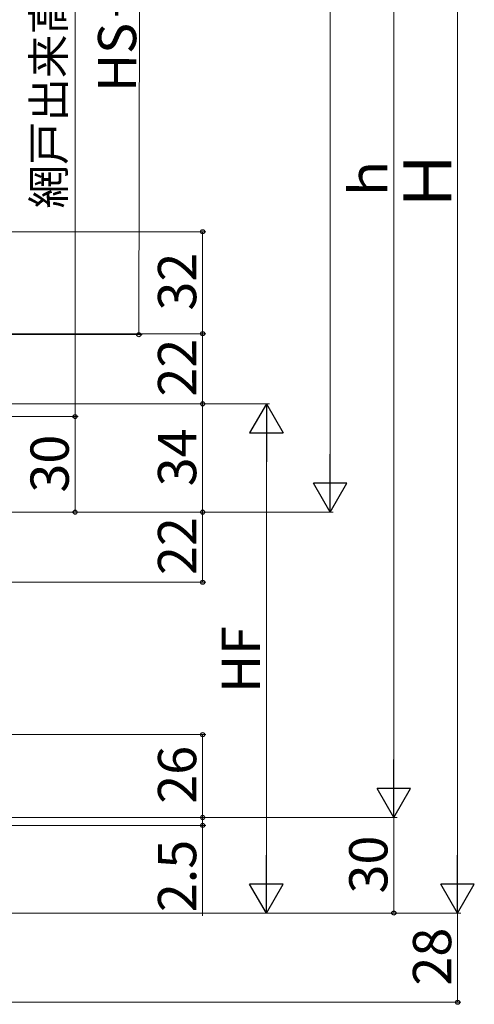
# Model space of a CAD drawing. Extents: x 0 to 1050, y 0 to 1556.
# Drawn here: x 623 to 765, y 773 to 1082 of the extents above; entities that cross this region are included whole.
import ezdxf

# ---------------------------------------------------------------- set-up
doc = ezdxf.new("R2010")
doc.units = 0
doc.layers.add('YKK_D', color=6, linetype='CONTINUOUS', lineweight=13)
doc.styles.add('text-b', font='txt')

msp = doc.modelspace()

# ---------------------------------------------------------------- linework, layer by layer
at = {"layer": 'YKK_D'}
for p, q in [((720, 1246.5), (720, 937.5)), ((760, 1246.5), (760, 811.67)), ((640, 1222), (640, 957)), ((740, 1216.5), (740, 841.67)), ((660.4, 1200.71), (660, 982.71)), ((488, 1015), (681, 1015)), ((680, 983), (680, 1015)), ((502.1, 983), (661, 982.71)), ((502.1, 983), (681, 983)), ((502.1, 983), (681, 983)), ((680, 983), (680, 961)), ((503.58, 961), (681, 961)), ((518.23, 961), (701, 961)), ((561.88, 961), (681, 961)), ((680, 961), (680, 927)), ((526, 957), (641, 957)), ((526, 957), (641, 957)), ((640, 957), (640, 927)), ((700, 950.5), (700, 811.67)), ((503.58, 927), (721, 927)), ((503.58, 927), (641, 927)), ((503.58, 927), (681, 927)), ((503.58, 927), (681, 927)), ((503.58, 927), (681, 927)), ((680, 927), (680, 905)), ((680, 927), (680, 905)), ((502.5, 905), (681, 905)), ((502.5, 905), (681, 905)), ((502.5, 857.17), (681, 857.17)), ((680, 857.17), (680, 831.17)), ((680, 831.17), (680, 833.72)), ((517.5, 831.17), (741, 831.17)), ((517.5, 831.17), (681, 831.17)), ((517.5, 831.17), (681, 831.17)), ((517.5, 831.17), (741, 831.17)), ((517.5, 828.67), (681, 828.67)), ((680, 831.17), (680, 828.67)), ((680, 828.67), (680, 800.35)), ((740, 801.17), (740, 831.17)), ((502.5, 801.17), (761, 801.17)), ((502.5, 801.17), (761, 801.17)), ((502.5, 801.17), (701, 801.17)), ((502.5, 801.17), (741, 801.17)), ((760, 801.17), (760, 773.17)), ((474.75, 773.17), (761, 773.17))]:
    msp.add_line(p, q, dxfattribs=at)
at = {"layer": 'YKK_D', "lineweight": -2}
for p, q in [((700, 961), (694.75, 951.91)), ((700, 961), (705.25, 951.91)), ((700, 961), (700, 942.81)), ((694.75, 951.91), (705.25, 951.91)), ((720, 927), (720, 945.19)), ((720, 927), (714.75, 936.09)), ((725.25, 936.09), (714.75, 936.09)), ((720, 927), (725.25, 936.09)), ((740, 831.17), (740, 849.36)), ((740, 831.17), (734.75, 840.27)), ((745.25, 840.27), (734.75, 840.27)), ((740, 831.17), (745.25, 840.27)), ((700, 801.17), (700, 819.36)), ((760, 801.17), (760, 819.36)), ((700, 801.17), (694.75, 810.27)), ((705.25, 810.27), (694.75, 810.27)), ((700, 801.17), (705.25, 810.27)), ((760, 801.17), (754.75, 810.27)), ((765.25, 810.27), (754.75, 810.27)), ((760, 801.17), (765.25, 810.27))]:
    msp.add_line(p, q, dxfattribs=at)
at = {"layer": 'YKK_D', "linetype": 'ByBlock', "lineweight": -2}
for centre, radius in [((680, 1015), 0.638), ((660, 982.71), 0.637), ((680, 983), 0.637), ((680, 983), 0.638), ((680, 961), 0.638), ((680, 961), 0.637), ((640, 957), 0.638), ((640, 957), 0.637), ((640, 927), 0.637), ((680, 927), 0.638), ((680, 927), 0.637), ((680, 927), 0.638), ((680, 905), 0.637), ((680, 905), 0.637), ((680, 857.17), 0.638), ((680, 831.17), 0.637), ((680, 831.17), 0.637), ((680, 828.67), 0.638), ((740, 801.17), 0.637), ((760, 773.17), 0.637)]:
    msp.add_circle(centre, radius, dxfattribs=at)

# ---------------------------------------------------------------- texts
at = {"layer": 'YKK_D', "style": 'text-b'}
for s, height, rotation, p in [('網戸出来高＝HS－65', 10, 90, (636.69, 1022.31)), ('HS－112', 12, 89.8949, (659.14, 1058.88)), ('ｈ', 12, 90, (738, 1023.56)), ('Ｈ', 15, 90, (758, 1020.73)), ('32', 12, 90, (678, 990.27)), ('22', 12, 90, (678, 963.27)), ('34', 12, 90, (678, 935.1)), ('30', 12, 90, (638, 933.13)), ('22', 12, 90, (678, 907.27)), ('22', 12, 90, (678, 907.27)), ('HF', 12, 90, (698, 870.28)), ('26', 12, 90, (678, 835.48)), ('2.5', 12, 90, (678, 801.46)), ('30', 12, 90, (738, 807.31)), ('28', 12, 90, (758, 778.41))]:
    msp.add_text(s, height=height, rotation=rotation, dxfattribs=at).set_placement(p)

doc.saveas('drawing.dxf')
